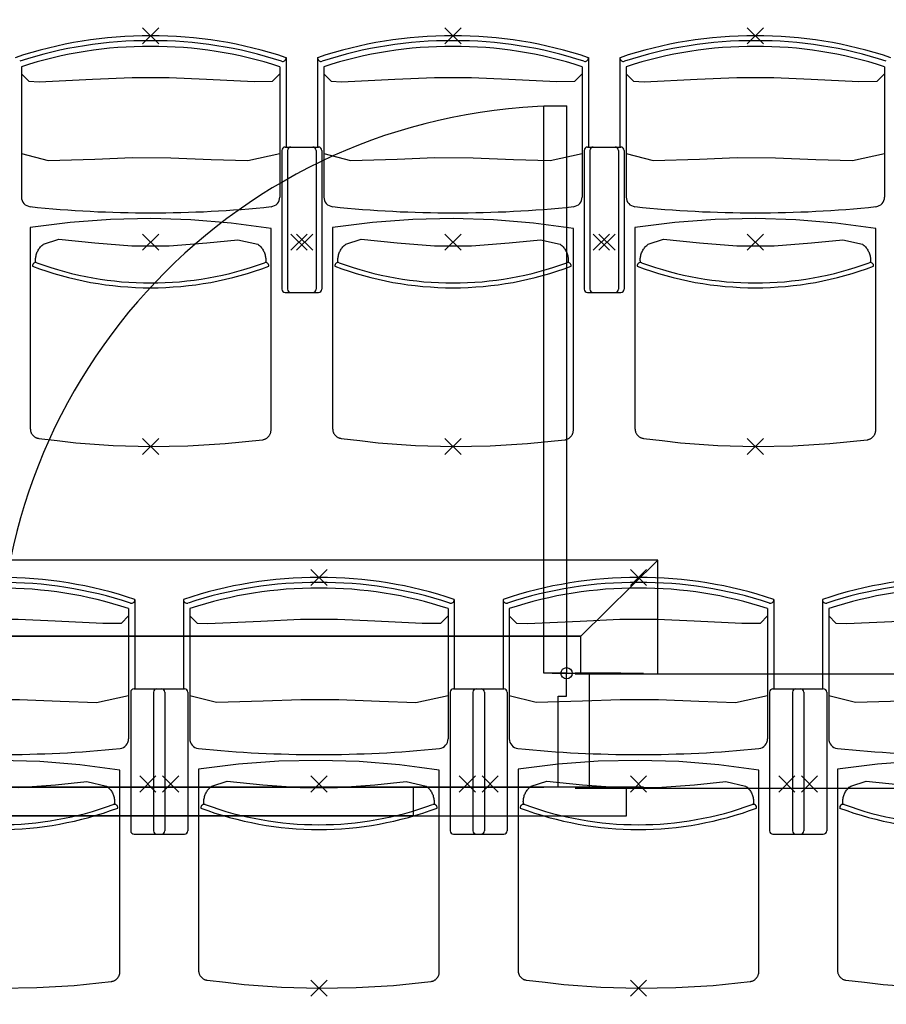
# Model space of a CAD drawing. Units: millimetres. Extents: x 2365 to 2831, y 1124 to 1628.
# Drawn here: x 2665 to 2666, y 1617 to 1618 of the extents above; entities that cross this region are included whole.
import ezdxf

# ---------------------------------------------------------------- set-up
doc = ezdxf.new("R2010")
doc.units = ezdxf.units.MM

# ---------------------------------------------------------------- blocks, each defined once
blk = doc.blocks.new('NSY100')
at = {"color": 0, "linetype": 'ByBlock', "lineweight": -2}
for p, q in [((0, 0.05), (0, -0.05)), ((-0.05, 0), (0.05, 0))]:
    blk.add_line(p, q, dxfattribs=at)
blk = doc.blocks.new('1B')
at = {"color": 154}
for p, q in [((2721.0162, 1617.0805), (2721.0162, 1617.0798)), ((2721.0162, 1617.0805), (2721.0162, 1616.9245)), ((2721.0716, 1617.0805), (2721.0716, 1617.0798)), ((2721.0716, 1617.0805), (2721.0716, 1616.9245)), ((2721.5462, 1617.0805), (2721.5462, 1617.0798)), ((2721.5462, 1617.0805), (2721.5462, 1616.9245)), ((2721.6016, 1617.0805), (2721.6016, 1617.0798)), ((2721.6016, 1617.0805), (2721.6016, 1616.9245)), ((2720.5526, 1617.0646), (2720.5526, 1616.836)), ((2721.0053, 1617.0646), (2721.0053, 1616.836)), ((2721.0826, 1617.0646), (2721.0826, 1616.836)), ((2721.5353, 1617.0646), (2721.5353, 1616.836)), ((2721.6126, 1617.0646), (2721.6126, 1616.836)), ((2722.0653, 1617.0646), (2722.0653, 1616.836)), ((2721.0089, 1616.9179), (2721.0089, 1616.6747)), ((2721.0148, 1616.9238), (2721.063, 1616.9238)), ((2721.0189, 1616.9179), (2721.0189, 1616.6747)), ((2721.0248, 1616.9238), (2721.073, 1616.9238)), ((2721.0689, 1616.9179), (2721.0689, 1616.6747)), ((2721.0789, 1616.9179), (2721.0789, 1616.6747)), ((2721.5389, 1616.9179), (2721.5389, 1616.6747)), ((2721.5448, 1616.9238), (2721.593, 1616.9238)), ((2721.5489, 1616.9179), (2721.5489, 1616.6747)), ((2721.5548, 1616.9238), (2721.603, 1616.9238)), ((2721.5989, 1616.9179), (2721.5989, 1616.6747)), ((2721.6089, 1616.9179), (2721.6089, 1616.6747)), ((2721.0148, 1616.6688), (2721.063, 1616.6688)), ((2721.0248, 1616.6688), (2721.073, 1616.6688)), ((2721.5448, 1616.6688), (2721.593, 1616.6688)), ((2721.5548, 1616.6688), (2721.603, 1616.6688)), ((2720.7512, 1616.1305), (2720.7512, 1616.1298)), ((2720.7512, 1616.1305), (2720.7512, 1615.9745)), ((2720.8366, 1616.1305), (2720.8366, 1616.1298)), ((2720.8366, 1616.1305), (2720.8366, 1615.9745)), ((2721.3112, 1616.1305), (2721.3112, 1616.1298)), ((2721.3112, 1616.1305), (2721.3112, 1615.9745)), ((2721.3966, 1616.1305), (2721.3966, 1616.1298)), ((2721.3966, 1616.1305), (2721.3966, 1615.9745)), ((2721.8712, 1616.1305), (2721.8712, 1616.1298)), ((2721.8712, 1616.1305), (2721.8712, 1615.9745)), ((2721.9566, 1616.1305), (2721.9566, 1616.1298)), ((2721.9566, 1616.1305), (2721.9566, 1615.9745)), ((2720.7403, 1616.1146), (2720.7403, 1615.886)), ((2720.8476, 1616.1146), (2720.8476, 1615.886)), ((2721.3003, 1616.1146), (2721.3003, 1615.886)), ((2721.4076, 1616.1146), (2721.4076, 1615.886)), ((2721.8603, 1616.1146), (2721.8603, 1615.886)), ((2721.9676, 1616.1146), (2721.9676, 1615.886)), ((2720.7439, 1615.9679), (2720.7439, 1615.7247)), ((2720.7498, 1615.9738), (2720.798, 1615.9738)), ((2720.7839, 1615.9679), (2720.7839, 1615.7247)), ((2720.7898, 1615.9738), (2720.838, 1615.9738)), ((2720.8039, 1615.9679), (2720.8039, 1615.7247)), ((2720.8439, 1615.9679), (2720.8439, 1615.7247)), ((2721.3039, 1615.9679), (2721.3039, 1615.7247)), ((2721.3098, 1615.9738), (2721.358, 1615.9738)), ((2721.3439, 1615.9679), (2721.3439, 1615.7247)), ((2721.3498, 1615.9738), (2721.398, 1615.9738)), ((2721.3639, 1615.9679), (2721.3639, 1615.7247)), ((2721.4039, 1615.9679), (2721.4039, 1615.7247)), ((2721.8639, 1615.9679), (2721.8639, 1615.7247)), ((2721.8698, 1615.9738), (2721.918, 1615.9738)), ((2721.9039, 1615.9679), (2721.9039, 1615.7247)), ((2721.9098, 1615.9738), (2721.958, 1615.9738)), ((2721.9239, 1615.9679), (2721.9239, 1615.7247)), ((2721.9639, 1615.9679), (2721.9639, 1615.7247)), ((2720.7498, 1615.7188), (2720.798, 1615.7188)), ((2720.7898, 1615.7188), (2720.838, 1615.7188)), ((2721.3098, 1615.7188), (2721.358, 1615.7188)), ((2721.3498, 1615.7188), (2721.398, 1615.7188)), ((2721.8698, 1615.7188), (2721.918, 1615.7188)), ((2721.9098, 1615.7188), (2721.958, 1615.7188))]:
    blk.add_line(p, q, dxfattribs=at)
for points in [[(2720.5526, 1617.0519), (2720.5652, 1617.039), (2720.5837, 1617.0383), (2720.6768, 1617.0425), (2720.7464, 1617.0456), (2720.8115, 1617.0456), (2720.8768, 1617.0428), (2720.9601, 1617.0387), (2720.9927, 1617.039), (2721.0053, 1617.0519)], [(2721.0826, 1617.0519), (2721.0952, 1617.039), (2721.1137, 1617.0383), (2721.2068, 1617.0425), (2721.2764, 1617.0456), (2721.3415, 1617.0456), (2721.4068, 1617.0428), (2721.4901, 1617.0387), (2721.5227, 1617.039), (2721.5353, 1617.0519)], [(2721.6126, 1617.0519), (2721.6252, 1617.039), (2721.6437, 1617.0383), (2721.7368, 1617.0425), (2721.8064, 1617.0456), (2721.8715, 1617.0456), (2721.9368, 1617.0428), (2722.0201, 1617.0387), (2722.0527, 1617.039), (2722.0653, 1617.0519)], [(2720.5526, 1616.9122), (2720.5995, 1616.9003), (2720.6811, 1616.9024), (2720.7469, 1616.9052), (2720.814, 1616.9051), (2720.885, 1616.902), (2720.949, 1616.9), (2721.0053, 1616.9122)], [(2721.0826, 1616.9122), (2721.1295, 1616.9003), (2721.2111, 1616.9024), (2721.2769, 1616.9052), (2721.344, 1616.9051), (2721.415, 1616.902), (2721.479, 1616.9), (2721.5353, 1616.9122)], [(2721.6126, 1616.9122), (2721.6595, 1616.9003), (2721.7411, 1616.9024), (2721.8069, 1616.9052), (2721.874, 1616.9051), (2721.945, 1616.902), (2722.009, 1616.9), (2722.0653, 1616.9122)], [(2720.5774, 1616.7211), (2720.5773, 1616.7229), (2720.5772, 1616.7246), (2720.5771, 1616.7263), (2720.5772, 1616.7281), (2720.5774, 1616.7298), (2720.5776, 1616.7315), (2720.578, 1616.7332), (2720.5784, 1616.7349), (2720.5789, 1616.7366), (2720.5795, 1616.7382), (2720.5802, 1616.7398), (2720.581, 1616.7414), (2720.5818, 1616.7429), (2720.5827, 1616.7444), (2720.5837, 1616.7458), (2720.5848, 1616.7472), (2720.5859, 1616.7485), (2720.5871, 1616.7498), (2720.5884, 1616.751), (2720.5897, 1616.7521), (2720.5911, 1616.7532), (2720.6181, 1616.762), (2720.6808, 1616.7556), (2720.7462, 1616.7504), (2720.8116, 1616.7504), (2720.8771, 1616.7556), (2720.932, 1616.7613), (2720.9667, 1616.7532), (2720.9674, 1616.7527), (2720.9681, 1616.7521), (2720.9695, 1616.751), (2720.9707, 1616.7498), (2720.9719, 1616.7485), (2720.9731, 1616.7472), (2720.9741, 1616.7458), (2720.9751, 1616.7444), (2720.976, 1616.7429), (2720.9769, 1616.7414), (2720.9776, 1616.7398), (2720.9783, 1616.7382), (2720.9789, 1616.7366), (2720.9794, 1616.7349), (2720.9799, 1616.7332), (2720.9802, 1616.7315), (2720.9805, 1616.7298), (2720.9806, 1616.7281), (2720.9807, 1616.7263), (2720.9807, 1616.7246), (2720.9806, 1616.7229), (2720.9804, 1616.7211)], [(2721.1074, 1616.7211), (2721.1073, 1616.7229), (2721.1072, 1616.7246), (2721.1071, 1616.7263), (2721.1072, 1616.7281), (2721.1074, 1616.7298), (2721.1076, 1616.7315), (2721.108, 1616.7332), (2721.1084, 1616.7349), (2721.1089, 1616.7366), (2721.1095, 1616.7382), (2721.1102, 1616.7398), (2721.111, 1616.7414), (2721.1118, 1616.7429), (2721.1127, 1616.7444), (2721.1137, 1616.7458), (2721.1148, 1616.7472), (2721.1159, 1616.7485), (2721.1171, 1616.7498), (2721.1184, 1616.751), (2721.1197, 1616.7521), (2721.1211, 1616.7532), (2721.1481, 1616.762), (2721.2108, 1616.7556), (2721.2762, 1616.7504), (2721.3416, 1616.7504), (2721.4071, 1616.7556), (2721.462, 1616.7613), (2721.4967, 1616.7532), (2721.4974, 1616.7527), (2721.4981, 1616.7521), (2721.4995, 1616.751), (2721.5007, 1616.7498), (2721.5019, 1616.7485), (2721.5031, 1616.7472), (2721.5041, 1616.7458), (2721.5051, 1616.7444), (2721.506, 1616.7429), (2721.5069, 1616.7414), (2721.5076, 1616.7398), (2721.5083, 1616.7382), (2721.5089, 1616.7366), (2721.5094, 1616.7349), (2721.5099, 1616.7332), (2721.5102, 1616.7315), (2721.5105, 1616.7298), (2721.5106, 1616.7281), (2721.5107, 1616.7263), (2721.5107, 1616.7246), (2721.5106, 1616.7229), (2721.5104, 1616.7211)], [(2721.6374, 1616.7211), (2721.6373, 1616.7229), (2721.6372, 1616.7246), (2721.6371, 1616.7263), (2721.6372, 1616.7281), (2721.6374, 1616.7298), (2721.6376, 1616.7315), (2721.638, 1616.7332), (2721.6384, 1616.7349), (2721.6389, 1616.7366), (2721.6395, 1616.7382), (2721.6402, 1616.7398), (2721.641, 1616.7414), (2721.6418, 1616.7429), (2721.6427, 1616.7444), (2721.6437, 1616.7458), (2721.6448, 1616.7472), (2721.6459, 1616.7485), (2721.6471, 1616.7498), (2721.6484, 1616.751), (2721.6497, 1616.7521), (2721.6511, 1616.7532), (2721.6781, 1616.762), (2721.7408, 1616.7556), (2721.8062, 1616.7504), (2721.8716, 1616.7504), (2721.9371, 1616.7556), (2721.992, 1616.7613), (2722.0267, 1616.7532), (2722.0274, 1616.7527), (2722.0281, 1616.7521), (2722.0295, 1616.751), (2722.0307, 1616.7498), (2722.0319, 1616.7485), (2722.0331, 1616.7472), (2722.0341, 1616.7458), (2722.0351, 1616.7444), (2722.036, 1616.7429), (2722.0369, 1616.7414), (2722.0376, 1616.7398), (2722.0383, 1616.7382), (2722.0389, 1616.7366), (2722.0394, 1616.7349), (2722.0399, 1616.7332), (2722.0402, 1616.7315), (2722.0405, 1616.7298), (2722.0406, 1616.7281), (2722.0407, 1616.7263), (2722.0407, 1616.7246), (2722.0406, 1616.7229), (2722.0404, 1616.7211)], [(2720.2876, 1616.1019), (2720.3002, 1616.089), (2720.3187, 1616.0883), (2720.4118, 1616.0925), (2720.4814, 1616.0956), (2720.5465, 1616.0956), (2720.6118, 1616.0928), (2720.6951, 1616.0887), (2720.7277, 1616.089), (2720.7403, 1616.1019)], [(2720.8476, 1616.1019), (2720.8602, 1616.089), (2720.8787, 1616.0883), (2720.9718, 1616.0925), (2721.0414, 1616.0956), (2721.1065, 1616.0956), (2721.1718, 1616.0928), (2721.2551, 1616.0887), (2721.2877, 1616.089), (2721.3003, 1616.1019)], [(2721.4076, 1616.1019), (2721.4202, 1616.089), (2721.4387, 1616.0883), (2721.5318, 1616.0925), (2721.6014, 1616.0956), (2721.6665, 1616.0956), (2721.7318, 1616.0928), (2721.8151, 1616.0887), (2721.8477, 1616.089), (2721.8603, 1616.1019)], [(2721.9676, 1616.1019), (2721.9802, 1616.089), (2721.9987, 1616.0883), (2722.0918, 1616.0925), (2722.1614, 1616.0956), (2722.2265, 1616.0956), (2722.2918, 1616.0928), (2722.3751, 1616.0887), (2722.4077, 1616.089), (2722.4203, 1616.1019)], [(2720.2876, 1615.9622), (2720.3345, 1615.9503), (2720.4161, 1615.9524), (2720.4819, 1615.9552), (2720.549, 1615.9551), (2720.62, 1615.952), (2720.684, 1615.95), (2720.7403, 1615.9622)], [(2720.8476, 1615.9622), (2720.8945, 1615.9503), (2720.9761, 1615.9524), (2721.0419, 1615.9552), (2721.109, 1615.9551), (2721.18, 1615.952), (2721.244, 1615.95), (2721.3003, 1615.9622)], [(2721.4076, 1615.9622), (2721.4545, 1615.9503), (2721.5361, 1615.9524), (2721.6019, 1615.9552), (2721.669, 1615.9551), (2721.74, 1615.952), (2721.804, 1615.95), (2721.8603, 1615.9622)], [(2721.9676, 1615.9622), (2722.0145, 1615.9503), (2722.0961, 1615.9524), (2722.1619, 1615.9552), (2722.229, 1615.9551), (2722.3, 1615.952), (2722.364, 1615.95), (2722.4203, 1615.9622)], [(2720.5138, 1615.4488), (2720.5793, 1615.4498), (2720.6447, 1615.4537), (2720.7099, 1615.4605), (2720.7103, 1615.4605), (2720.7108, 1615.4606), (2720.7117, 1615.4608), (2720.7125, 1615.461), (2720.7134, 1615.4613), (2720.7142, 1615.4616), (2720.715, 1615.4619), (2720.7158, 1615.4623), (2720.7166, 1615.4628), (2720.7173, 1615.4632), (2720.718, 1615.4637), (2720.7187, 1615.4643), (2720.7194, 1615.4649), (2720.72, 1615.4655), (2720.7206, 1615.4661), (2720.7212, 1615.4668), (2720.7217, 1615.4675), (2720.7222, 1615.4683), (2720.7227, 1615.469), (2720.7231, 1615.4698), (2720.7235, 1615.4706), (2720.7238, 1615.4714), (2720.7241, 1615.4723), (2720.7244, 1615.4731), (2720.7246, 1615.474), (2720.7247, 1615.4748), (2720.7248, 1615.4757), (2720.7249, 1615.4766), (2720.7249, 1615.4775), (2720.7249, 1615.8309), (2720.6899, 1615.8356), (2720.6549, 1615.8403), (2720.5846, 1615.846), (2720.514, 1615.8482)], [(2722.1234, 1615.8467), (2722.053, 1615.8415), (2721.9829, 1615.8328), (2721.9829, 1615.6508), (2721.9829, 1615.4798), (2721.983, 1615.479), (2721.983, 1615.4781), (2721.9831, 1615.4772), (2721.9833, 1615.4763), (2721.9835, 1615.4755), (2721.9837, 1615.4746), (2721.984, 1615.4738), (2721.9844, 1615.473), (2721.9847, 1615.4722), (2721.9851, 1615.4714), (2721.9856, 1615.4707), (2721.9861, 1615.4699), (2721.9866, 1615.4692), (2721.9872, 1615.4686), (2721.9878, 1615.4679), (2721.9884, 1615.4673), (2721.989, 1615.4667), (2721.9897, 1615.4662), (2721.9904, 1615.4657), (2721.9912, 1615.4652), (2721.9919, 1615.4647), (2721.9927, 1615.4643), (2721.9935, 1615.464), (2721.9943, 1615.4637), (2721.9952, 1615.4634), (2721.996, 1615.4632), (2721.9969, 1615.463), (2721.9977, 1615.4628), (2721.9977, 1615.4628), (2722.0303, 1615.4591), (2722.0629, 1615.4553), (2722.1282, 1615.4506)], [(2720.5466, 1615.8004), (2720.6121, 1615.8056), (2720.667, 1615.8113), (2720.7017, 1615.8032), (2720.7024, 1615.8027), (2720.7031, 1615.8021), (2720.7045, 1615.801), (2720.7057, 1615.7998), (2720.7069, 1615.7985), (2720.7081, 1615.7972), (2720.7091, 1615.7958), (2720.7101, 1615.7944), (2720.711, 1615.7929), (2720.7119, 1615.7914), (2720.7126, 1615.7898), (2720.7133, 1615.7882), (2720.7139, 1615.7866), (2720.7144, 1615.7849), (2720.7149, 1615.7832), (2720.7152, 1615.7815), (2720.7155, 1615.7798), (2720.7156, 1615.7781), (2720.7157, 1615.7763), (2720.7157, 1615.7746), (2720.7156, 1615.7729), (2720.7154, 1615.7711)], [(2720.8724, 1615.7711), (2720.8723, 1615.7729), (2720.8722, 1615.7746), (2720.8721, 1615.7763), (2720.8722, 1615.7781), (2720.8724, 1615.7798), (2720.8726, 1615.7815), (2720.873, 1615.7832), (2720.8734, 1615.7849), (2720.8739, 1615.7866), (2720.8745, 1615.7882), (2720.8752, 1615.7898), (2720.876, 1615.7914), (2720.8768, 1615.7929), (2720.8777, 1615.7944), (2720.8787, 1615.7958), (2720.8798, 1615.7972), (2720.8809, 1615.7985), (2720.8821, 1615.7998), (2720.8834, 1615.801), (2720.8847, 1615.8021), (2720.8861, 1615.8032), (2720.9131, 1615.812), (2720.9758, 1615.8056), (2721.0412, 1615.8004), (2721.1066, 1615.8004), (2721.1721, 1615.8056), (2721.227, 1615.8113), (2721.2617, 1615.8032), (2721.2624, 1615.8027), (2721.2631, 1615.8021), (2721.2645, 1615.801), (2721.2657, 1615.7998), (2721.2669, 1615.7985), (2721.2681, 1615.7972), (2721.2691, 1615.7958), (2721.2701, 1615.7944), (2721.271, 1615.7929), (2721.2719, 1615.7914), (2721.2726, 1615.7898), (2721.2733, 1615.7882), (2721.2739, 1615.7866), (2721.2744, 1615.7849), (2721.2749, 1615.7832), (2721.2752, 1615.7815), (2721.2755, 1615.7798), (2721.2756, 1615.7781), (2721.2757, 1615.7763), (2721.2757, 1615.7746), (2721.2756, 1615.7729), (2721.2754, 1615.7711)], [(2721.4324, 1615.7711), (2721.4323, 1615.7729), (2721.4322, 1615.7746), (2721.4321, 1615.7763), (2721.4322, 1615.7781), (2721.4324, 1615.7798), (2721.4326, 1615.7815), (2721.433, 1615.7832), (2721.4334, 1615.7849), (2721.4339, 1615.7866), (2721.4345, 1615.7882), (2721.4352, 1615.7898), (2721.436, 1615.7914), (2721.4368, 1615.7929), (2721.4377, 1615.7944), (2721.4387, 1615.7958), (2721.4398, 1615.7972), (2721.4409, 1615.7985), (2721.4421, 1615.7998), (2721.4434, 1615.801), (2721.4447, 1615.8021), (2721.4461, 1615.8032), (2721.4731, 1615.812), (2721.5358, 1615.8056), (2721.6012, 1615.8004), (2721.6666, 1615.8004), (2721.7321, 1615.8056), (2721.787, 1615.8113), (2721.8217, 1615.8032), (2721.8224, 1615.8027), (2721.8231, 1615.8021), (2721.8245, 1615.801), (2721.8257, 1615.7998), (2721.8269, 1615.7985), (2721.8281, 1615.7972), (2721.8291, 1615.7958), (2721.8301, 1615.7944), (2721.831, 1615.7929), (2721.8319, 1615.7914), (2721.8326, 1615.7898), (2721.8333, 1615.7882), (2721.8339, 1615.7866), (2721.8344, 1615.7849), (2721.8349, 1615.7832), (2721.8352, 1615.7815), (2721.8355, 1615.7798), (2721.8356, 1615.7781), (2721.8357, 1615.7763), (2721.8357, 1615.7746), (2721.8356, 1615.7729), (2721.8354, 1615.7711)], [(2721.9924, 1615.7711), (2721.9923, 1615.7729), (2721.9922, 1615.7746), (2721.9921, 1615.7763), (2721.9922, 1615.7781), (2721.9924, 1615.7798), (2721.9926, 1615.7815), (2721.993, 1615.7832), (2721.9934, 1615.7849), (2721.9939, 1615.7866), (2721.9945, 1615.7882), (2721.9952, 1615.7898), (2721.996, 1615.7914), (2721.9968, 1615.7929), (2721.9977, 1615.7944), (2721.9987, 1615.7958), (2721.9998, 1615.7972), (2722.0009, 1615.7985), (2722.0021, 1615.7998), (2722.0034, 1615.801), (2722.0047, 1615.8021), (2722.0061, 1615.8032), (2722.0331, 1615.812), (2722.0958, 1615.8056)]]:
    blk.add_lwpolyline(points, dxfattribs=at)
for points in [[(2720.5827, 1616.4128), (2720.6153, 1616.4091), (2720.6479, 1616.4053), (2720.7132, 1616.4006), (2720.7788, 1616.3988), (2720.8443, 1616.3998), (2720.9097, 1616.4037), (2720.9749, 1616.4105), (2720.9753, 1616.4105), (2720.9758, 1616.4106), (2720.9767, 1616.4108), (2720.9775, 1616.411), (2720.9784, 1616.4113), (2720.9792, 1616.4116), (2720.98, 1616.4119), (2720.9808, 1616.4123), (2720.9816, 1616.4128), (2720.9823, 1616.4132), (2720.983, 1616.4137), (2720.9837, 1616.4143), (2720.9844, 1616.4149), (2720.985, 1616.4155), (2720.9856, 1616.4161), (2720.9862, 1616.4168), (2720.9867, 1616.4175), (2720.9872, 1616.4183), (2720.9877, 1616.419), (2720.9881, 1616.4198), (2720.9885, 1616.4206), (2720.9888, 1616.4214), (2720.9891, 1616.4223), (2720.9894, 1616.4231), (2720.9896, 1616.424), (2720.9897, 1616.4248), (2720.9898, 1616.4257), (2720.9899, 1616.4266), (2720.9899, 1616.4275), (2720.9899, 1616.7809), (2720.9549, 1616.7856), (2720.9199, 1616.7903), (2720.8496, 1616.796), (2720.779, 1616.7982), (2720.7084, 1616.7967), (2720.638, 1616.7915), (2720.5679, 1616.7828), (2720.5679, 1616.6008), (2720.5679, 1616.4298), (2720.568, 1616.429), (2720.568, 1616.4281), (2720.5681, 1616.4272), (2720.5683, 1616.4263), (2720.5685, 1616.4255), (2720.5687, 1616.4246), (2720.569, 1616.4238), (2720.5694, 1616.423), (2720.5697, 1616.4222), (2720.5701, 1616.4214), (2720.5706, 1616.4207), (2720.5711, 1616.4199), (2720.5716, 1616.4192), (2720.5722, 1616.4186), (2720.5728, 1616.4179), (2720.5734, 1616.4173), (2720.574, 1616.4167), (2720.5747, 1616.4162), (2720.5754, 1616.4157), (2720.5762, 1616.4152), (2720.5769, 1616.4147), (2720.5777, 1616.4143), (2720.5785, 1616.414), (2720.5793, 1616.4137), (2720.5802, 1616.4134), (2720.581, 1616.4132), (2720.5819, 1616.413), (2720.5827, 1616.4128)], [(2721.1127, 1616.4128), (2721.1453, 1616.4091), (2721.1779, 1616.4053), (2721.2432, 1616.4006), (2721.3088, 1616.3988), (2721.3743, 1616.3998), (2721.4397, 1616.4037), (2721.5049, 1616.4105), (2721.5053, 1616.4105), (2721.5058, 1616.4106), (2721.5067, 1616.4108), (2721.5075, 1616.411), (2721.5084, 1616.4113), (2721.5092, 1616.4116), (2721.51, 1616.4119), (2721.5108, 1616.4123), (2721.5116, 1616.4128), (2721.5123, 1616.4132), (2721.513, 1616.4137), (2721.5137, 1616.4143), (2721.5144, 1616.4149), (2721.515, 1616.4155), (2721.5156, 1616.4161), (2721.5162, 1616.4168), (2721.5167, 1616.4175), (2721.5172, 1616.4183), (2721.5177, 1616.419), (2721.5181, 1616.4198), (2721.5185, 1616.4206), (2721.5188, 1616.4214), (2721.5191, 1616.4223), (2721.5194, 1616.4231), (2721.5196, 1616.424), (2721.5197, 1616.4248), (2721.5198, 1616.4257), (2721.5199, 1616.4266), (2721.5199, 1616.4275), (2721.5199, 1616.7809), (2721.4849, 1616.7856), (2721.4499, 1616.7903), (2721.3796, 1616.796), (2721.309, 1616.7982), (2721.2384, 1616.7967), (2721.168, 1616.7915), (2721.0979, 1616.7828), (2721.0979, 1616.6008), (2721.0979, 1616.4298), (2721.098, 1616.429), (2721.098, 1616.4281), (2721.0981, 1616.4272), (2721.0983, 1616.4263), (2721.0985, 1616.4255), (2721.0987, 1616.4246), (2721.099, 1616.4238), (2721.0994, 1616.423), (2721.0997, 1616.4222), (2721.1001, 1616.4214), (2721.1006, 1616.4207), (2721.1011, 1616.4199), (2721.1016, 1616.4192), (2721.1022, 1616.4186), (2721.1028, 1616.4179), (2721.1034, 1616.4173), (2721.104, 1616.4167), (2721.1047, 1616.4162), (2721.1054, 1616.4157), (2721.1062, 1616.4152), (2721.1069, 1616.4147), (2721.1077, 1616.4143), (2721.1085, 1616.414), (2721.1093, 1616.4137), (2721.1102, 1616.4134), (2721.111, 1616.4132), (2721.1119, 1616.413), (2721.1127, 1616.4128)], [(2721.6427, 1616.4128), (2721.6753, 1616.4091), (2721.7079, 1616.4053), (2721.7732, 1616.4006), (2721.8388, 1616.3988), (2721.9043, 1616.3998), (2721.9697, 1616.4037), (2722.0349, 1616.4105), (2722.0353, 1616.4105), (2722.0358, 1616.4106), (2722.0367, 1616.4108), (2722.0375, 1616.411), (2722.0384, 1616.4113), (2722.0392, 1616.4116), (2722.04, 1616.4119), (2722.0408, 1616.4123), (2722.0416, 1616.4128), (2722.0423, 1616.4132), (2722.043, 1616.4137), (2722.0437, 1616.4143), (2722.0444, 1616.4149), (2722.045, 1616.4155), (2722.0456, 1616.4161), (2722.0462, 1616.4168), (2722.0467, 1616.4175), (2722.0472, 1616.4183), (2722.0477, 1616.419), (2722.0481, 1616.4198), (2722.0485, 1616.4206), (2722.0488, 1616.4214), (2722.0491, 1616.4223), (2722.0494, 1616.4231), (2722.0496, 1616.424), (2722.0497, 1616.4248), (2722.0498, 1616.4257), (2722.0499, 1616.4266), (2722.0499, 1616.4275), (2722.0499, 1616.7809), (2722.0149, 1616.7856), (2721.9799, 1616.7903), (2721.9096, 1616.796), (2721.839, 1616.7982), (2721.7684, 1616.7967), (2721.698, 1616.7915), (2721.6279, 1616.7828), (2721.6279, 1616.6008), (2721.6279, 1616.4298), (2721.628, 1616.429), (2721.628, 1616.4281), (2721.6281, 1616.4272), (2721.6283, 1616.4263), (2721.6285, 1616.4255), (2721.6287, 1616.4246), (2721.629, 1616.4238), (2721.6294, 1616.423), (2721.6297, 1616.4222), (2721.6301, 1616.4214), (2721.6306, 1616.4207), (2721.6311, 1616.4199), (2721.6316, 1616.4192), (2721.6322, 1616.4186), (2721.6328, 1616.4179), (2721.6334, 1616.4173), (2721.634, 1616.4167), (2721.6347, 1616.4162), (2721.6354, 1616.4157), (2721.6362, 1616.4152), (2721.6369, 1616.4147), (2721.6377, 1616.4143), (2721.6385, 1616.414), (2721.6393, 1616.4137), (2721.6402, 1616.4134), (2721.641, 1616.4132), (2721.6419, 1616.413), (2721.6427, 1616.4128)], [(2720.8777, 1615.4628), (2720.9103, 1615.4591), (2720.9429, 1615.4553), (2721.0082, 1615.4506), (2721.0738, 1615.4488), (2721.1393, 1615.4498), (2721.2047, 1615.4537), (2721.2699, 1615.4605), (2721.2703, 1615.4605), (2721.2708, 1615.4606), (2721.2717, 1615.4608), (2721.2725, 1615.461), (2721.2734, 1615.4613), (2721.2742, 1615.4616), (2721.275, 1615.4619), (2721.2758, 1615.4623), (2721.2766, 1615.4628), (2721.2773, 1615.4632), (2721.278, 1615.4637), (2721.2787, 1615.4643), (2721.2794, 1615.4649), (2721.28, 1615.4655), (2721.2806, 1615.4661), (2721.2812, 1615.4668), (2721.2817, 1615.4675), (2721.2822, 1615.4683), (2721.2827, 1615.469), (2721.2831, 1615.4698), (2721.2835, 1615.4706), (2721.2838, 1615.4714), (2721.2841, 1615.4723), (2721.2844, 1615.4731), (2721.2846, 1615.474), (2721.2847, 1615.4748), (2721.2848, 1615.4757), (2721.2849, 1615.4766), (2721.2849, 1615.4775), (2721.2849, 1615.8309), (2721.2499, 1615.8356), (2721.2149, 1615.8403), (2721.1446, 1615.846), (2721.074, 1615.8482), (2721.0034, 1615.8467), (2720.933, 1615.8415), (2720.8629, 1615.8328), (2720.8629, 1615.6508), (2720.8629, 1615.4798), (2720.863, 1615.479), (2720.863, 1615.4781), (2720.8631, 1615.4772), (2720.8633, 1615.4763), (2720.8635, 1615.4755), (2720.8637, 1615.4746), (2720.864, 1615.4738), (2720.8644, 1615.473), (2720.8647, 1615.4722), (2720.8651, 1615.4714), (2720.8656, 1615.4707), (2720.8661, 1615.4699), (2720.8666, 1615.4692), (2720.8672, 1615.4686), (2720.8678, 1615.4679), (2720.8684, 1615.4673), (2720.869, 1615.4667), (2720.8697, 1615.4662), (2720.8704, 1615.4657), (2720.8712, 1615.4652), (2720.8719, 1615.4647), (2720.8727, 1615.4643), (2720.8735, 1615.464), (2720.8743, 1615.4637), (2720.8752, 1615.4634), (2720.876, 1615.4632), (2720.8769, 1615.463), (2720.8777, 1615.4628)], [(2721.4377, 1615.4628), (2721.4703, 1615.4591), (2721.5029, 1615.4553), (2721.5682, 1615.4506), (2721.6338, 1615.4488), (2721.6993, 1615.4498), (2721.7647, 1615.4537), (2721.8299, 1615.4605), (2721.8303, 1615.4605), (2721.8308, 1615.4606), (2721.8317, 1615.4608), (2721.8325, 1615.461), (2721.8334, 1615.4613), (2721.8342, 1615.4616), (2721.835, 1615.4619), (2721.8358, 1615.4623), (2721.8366, 1615.4628), (2721.8373, 1615.4632), (2721.838, 1615.4637), (2721.8387, 1615.4643), (2721.8394, 1615.4649), (2721.84, 1615.4655), (2721.8406, 1615.4661), (2721.8412, 1615.4668), (2721.8417, 1615.4675), (2721.8422, 1615.4683), (2721.8427, 1615.469), (2721.8431, 1615.4698), (2721.8435, 1615.4706), (2721.8438, 1615.4714), (2721.8441, 1615.4723), (2721.8444, 1615.4731), (2721.8446, 1615.474), (2721.8447, 1615.4748), (2721.8448, 1615.4757), (2721.8449, 1615.4766), (2721.8449, 1615.4775), (2721.8449, 1615.8309), (2721.8099, 1615.8356), (2721.7749, 1615.8403), (2721.7046, 1615.846), (2721.634, 1615.8482), (2721.5634, 1615.8467), (2721.493, 1615.8415), (2721.4229, 1615.8328), (2721.4229, 1615.6508), (2721.4229, 1615.4798), (2721.423, 1615.479), (2721.423, 1615.4781), (2721.4231, 1615.4772), (2721.4233, 1615.4763), (2721.4235, 1615.4755), (2721.4237, 1615.4746), (2721.424, 1615.4738), (2721.4244, 1615.473), (2721.4247, 1615.4722), (2721.4251, 1615.4714), (2721.4256, 1615.4707), (2721.4261, 1615.4699), (2721.4266, 1615.4692), (2721.4272, 1615.4686), (2721.4278, 1615.4679), (2721.4284, 1615.4673), (2721.429, 1615.4667), (2721.4297, 1615.4662), (2721.4304, 1615.4657), (2721.4312, 1615.4652), (2721.4319, 1615.4647), (2721.4327, 1615.4643), (2721.4335, 1615.464), (2721.4343, 1615.4637), (2721.4352, 1615.4634), (2721.436, 1615.4632), (2721.4369, 1615.463), (2721.4377, 1615.4628)]]:
    blk.add_lwpolyline(points, close=True, dxfattribs=at)
for centre, radius, start, end in [((2720.7748, 1616.3903), 0.7285, 89.6761, 108.6676), ((2720.7748, 1616.3903), 0.72, 89.6723, 108.2441), ((2720.783, 1616.3903), 0.7285, 71.3324, 90.3239), ((2720.783, 1616.3903), 0.72, 71.7559, 90.3277), ((2721.3048, 1616.3903), 0.7285, 89.6761, 108.6676), ((2721.3048, 1616.3903), 0.72, 89.6723, 108.2441), ((2721.313, 1616.3903), 0.7285, 71.3324, 90.3239), ((2721.313, 1616.3903), 0.72, 71.7559, 90.3277), ((2721.8348, 1616.3903), 0.7285, 89.6761, 108.6676), ((2721.8348, 1616.3903), 0.72, 89.6723, 108.2441), ((2721.843, 1616.3903), 0.7285, 71.3324, 90.3239), ((2721.843, 1616.3903), 0.72, 71.7559, 90.3277), ((2720.7748, 1616.3903), 0.7099, 89.6677, 108.2441), ((2720.783, 1616.3903), 0.7099, 71.7559, 90.3323), ((2721.3048, 1616.3903), 0.7099, 89.6677, 108.2441), ((2721.313, 1616.3903), 0.7099, 71.7559, 90.3323), ((2721.8348, 1616.3903), 0.7099, 89.6677, 108.2441), ((2721.843, 1616.3903), 0.7099, 71.7559, 90.3323), ((2721.0103, 1617.0798), 0.0059, 251.7559, 0), ((2721.0775, 1617.0798), 0.0059, 180, 288.2441), ((2721.5403, 1617.0798), 0.0059, 251.7559, 0), ((2721.6075, 1617.0798), 0.0059, 180, 288.2441), ((2721.0148, 1616.9179), 0.0059, 90, 180), ((2721.0248, 1616.9179), 0.0059, 90, 180), ((2721.063, 1616.9179), 0.0059, 0, 90), ((2721.073, 1616.9179), 0.0059, 0, 90), ((2721.5448, 1616.9179), 0.0059, 90, 180), ((2721.5548, 1616.9179), 0.0059, 90, 180), ((2721.593, 1616.9179), 0.0059, 0, 90), ((2721.603, 1616.9179), 0.0059, 0, 90), ((2720.5694, 1616.836), 0.0169, 180, 263.9085), ((2720.9884, 1616.836), 0.0169, 276.0915, 0), ((2721.0994, 1616.836), 0.0169, 180, 263.9085), ((2721.5184, 1616.836), 0.0169, 276.0915, 0), ((2721.6294, 1616.836), 0.0169, 180, 263.9085), ((2722.0484, 1616.836), 0.0169, 276.0915, 0), ((2720.7694, 1618.7098), 1.9012, 263.9085, 270.2878), ((2720.7885, 1618.7098), 1.9012, 269.7122, 276.0915), ((2721.2994, 1618.7098), 1.9012, 263.9085, 270.2878), ((2721.3185, 1618.7098), 1.9012, 269.7122, 276.0915), ((2721.8294, 1618.7098), 1.9012, 263.9085, 270.2878), ((2721.8485, 1618.7098), 1.9012, 269.7122, 276.0915), ((2720.5776, 1616.7152), 0.0059, 69.8798, 184.9944), ((2720.7789, 1617.2649), 0.5879, 249.3592, 270.0002), ((2720.7789, 1617.2649), 0.5795, 249.8798, 270.0001), ((2720.7789, 1617.2649), 0.5795, 269.9999, 290.1203), ((2720.7789, 1617.2649), 0.5879, 269.9999, 290.6409), ((2720.9803, 1616.7152), 0.0059, 355.0021, 110.1202), ((2721.1076, 1616.7152), 0.0059, 69.8798, 184.9944), ((2721.3089, 1617.2649), 0.5879, 249.3592, 270.0002), ((2721.3089, 1617.2649), 0.5795, 249.8798, 270.0001), ((2721.3089, 1617.2649), 0.5795, 269.9999, 290.1203), ((2721.3089, 1617.2649), 0.5879, 269.9999, 290.6409), ((2721.5103, 1616.7152), 0.0059, 355.0021, 110.1202), ((2721.6376, 1616.7152), 0.0059, 69.8798, 184.9944), ((2721.8389, 1617.2649), 0.5879, 249.3592, 270.0002), ((2721.8389, 1617.2649), 0.5795, 249.8798, 270.0001), ((2721.8389, 1617.2649), 0.5795, 269.9999, 290.1203), ((2721.8389, 1617.2649), 0.5879, 269.9999, 290.6409), ((2722.0403, 1616.7152), 0.0059, 355.0021, 110.1202), ((2721.0148, 1616.6747), 0.0059, 180, 270), ((2721.0248, 1616.6747), 0.0059, 180, 270), ((2721.063, 1616.6747), 0.0059, 270, 0), ((2721.073, 1616.6747), 0.0059, 270, 0), ((2721.5448, 1616.6747), 0.0059, 180, 270), ((2721.5548, 1616.6747), 0.0059, 180, 270), ((2721.593, 1616.6747), 0.0059, 270, 0), ((2721.603, 1616.6747), 0.0059, 270, 0), ((2720.518, 1615.4403), 0.7285, 71.3324, 90.3239), ((2720.518, 1615.4403), 0.72, 71.7559, 90.3277), ((2721.0698, 1615.4403), 0.7285, 89.6761, 108.6676), ((2721.0698, 1615.4403), 0.72, 89.6723, 108.2441), ((2721.078, 1615.4403), 0.7285, 71.3324, 90.3239), ((2721.078, 1615.4403), 0.72, 71.7559, 90.3277), ((2721.6298, 1615.4403), 0.7285, 89.6761, 108.6676), ((2721.6298, 1615.4403), 0.72, 89.6723, 108.2441), ((2721.638, 1615.4403), 0.7285, 71.3324, 90.3239), ((2721.638, 1615.4403), 0.72, 71.7559, 90.3277), ((2722.1898, 1615.4403), 0.7285, 89.6761, 108.6676), ((2722.1898, 1615.4403), 0.72, 89.6723, 108.2441), ((2720.518, 1615.4403), 0.7099, 71.7559, 90.3323), ((2721.0698, 1615.4403), 0.7099, 89.6677, 108.2441), ((2721.078, 1615.4403), 0.7099, 71.7559, 90.3323), ((2721.6298, 1615.4403), 0.7099, 89.6677, 108.2441), ((2721.638, 1615.4403), 0.7099, 71.7559, 90.3323), ((2722.1898, 1615.4403), 0.7099, 89.6677, 108.2441), ((2720.7453, 1616.1298), 0.0059, 251.7559, 0), ((2720.8425, 1616.1298), 0.0059, 180, 288.2441), ((2721.3053, 1616.1298), 0.0059, 251.7559, 0), ((2721.4025, 1616.1298), 0.0059, 180, 288.2441), ((2721.8653, 1616.1298), 0.0059, 251.7559, 0), ((2721.9625, 1616.1298), 0.0059, 180, 288.2441), ((2720.7498, 1615.9679), 0.0059, 90, 180), ((2720.7898, 1615.9679), 0.0059, 90, 180), ((2720.798, 1615.9679), 0.0059, 0, 90), ((2720.838, 1615.9679), 0.0059, 0, 90), ((2721.3098, 1615.9679), 0.0059, 90, 180), ((2721.3498, 1615.9679), 0.0059, 90, 180), ((2721.358, 1615.9679), 0.0059, 0, 90), ((2721.398, 1615.9679), 0.0059, 0, 90), ((2721.8698, 1615.9679), 0.0059, 90, 180), ((2721.9098, 1615.9679), 0.0059, 90, 180), ((2721.918, 1615.9679), 0.0059, 0, 90), ((2721.958, 1615.9679), 0.0059, 0, 90), ((2720.7234, 1615.886), 0.0169, 276.0915, 0), ((2720.8644, 1615.886), 0.0169, 180, 263.9085), ((2721.2834, 1615.886), 0.0169, 276.0915, 0), ((2721.4244, 1615.886), 0.0169, 180, 263.9085), ((2721.8434, 1615.886), 0.0169, 276.0915, 0), ((2721.9844, 1615.886), 0.0169, 180, 263.9085), ((2720.5235, 1617.7598), 1.9012, 269.7122, 276.0915), ((2721.0644, 1617.7598), 1.9012, 263.9085, 270.2878), ((2721.0835, 1617.7598), 1.9012, 269.7122, 276.0915), ((2721.6244, 1617.7598), 1.9012, 263.9085, 270.2878), ((2721.6435, 1617.7598), 1.9012, 269.7122, 276.0915), ((2722.1844, 1617.7598), 1.9012, 263.9085, 270.2878), ((2720.5139, 1616.3149), 0.5795, 269.9999, 290.1203), ((2720.5139, 1616.3149), 0.5879, 269.9999, 290.6409), ((2720.7153, 1615.7652), 0.0059, 355.0021, 110.1202), ((2720.8726, 1615.7652), 0.0059, 69.8798, 184.9944), ((2721.0739, 1616.3149), 0.5879, 249.3592, 270.0002), ((2721.0739, 1616.3149), 0.5795, 249.8798, 270.0001), ((2721.0739, 1616.3149), 0.5795, 269.9999, 290.1203), ((2721.0739, 1616.3149), 0.5879, 269.9999, 290.6409), ((2721.2753, 1615.7652), 0.0059, 355.0021, 110.1202), ((2721.4326, 1615.7652), 0.0059, 69.8798, 184.9944), ((2721.6339, 1616.3149), 0.5879, 249.3592, 270.0002), ((2721.6339, 1616.3149), 0.5795, 249.8798, 270.0001), ((2721.6339, 1616.3149), 0.5795, 269.9999, 290.1203), ((2721.6339, 1616.3149), 0.5879, 269.9999, 290.6409), ((2721.8353, 1615.7652), 0.0059, 355.0021, 110.1202), ((2721.9926, 1615.7652), 0.0059, 69.8798, 184.9944), ((2722.1939, 1616.3149), 0.5879, 249.3592, 270.0002), ((2722.1939, 1616.3149), 0.5795, 249.8798, 270.0001), ((2720.7498, 1615.7247), 0.0059, 180, 270), ((2720.7898, 1615.7247), 0.0059, 180, 270), ((2720.798, 1615.7247), 0.0059, 270, 0), ((2720.838, 1615.7247), 0.0059, 270, 0), ((2721.3098, 1615.7247), 0.0059, 180, 270), ((2721.3498, 1615.7247), 0.0059, 180, 270), ((2721.358, 1615.7247), 0.0059, 270, 0), ((2721.398, 1615.7247), 0.0059, 270, 0), ((2721.8698, 1615.7247), 0.0059, 180, 270), ((2721.9098, 1615.7247), 0.0059, 180, 270), ((2721.918, 1615.7247), 0.0059, 270, 0), ((2721.958, 1615.7247), 0.0059, 270, 0)]:
    blk.add_arc(centre, radius, start, end, dxfattribs=at)
at = {"color": 154, "xscale": 0.4, "yscale": 0.4, "zscale": 0.4, "rotation": 44.99999999999999}
for p in [(2720.7789, 1617.1188), (2721.3089, 1617.1188), (2721.8389, 1617.1188), (2720.7789, 1616.7568), (2721.0389, 1616.7568), (2721.0489, 1616.7568), (2721.3089, 1616.7568), (2721.5689, 1616.7568), (2721.5789, 1616.7568), (2721.8389, 1616.7568), (2720.7789, 1616.3988), (2721.3089, 1616.3988), (2721.8389, 1616.3988), (2721.0739, 1616.1688), (2721.6339, 1616.1688), (2720.7739, 1615.8068), (2720.8139, 1615.8068), (2721.0739, 1615.8068), (2721.3339, 1615.8068), (2721.3739, 1615.8068), (2721.6339, 1615.8068), (2721.8939, 1615.8068), (2721.9339, 1615.8068), (2721.0739, 1615.4488), (2721.6339, 1615.4488)]:
    blk.add_blockref('NSY100', p, dxfattribs=at)
blk = doc.blocks.new('3B')
at = {"color": 30}
for p, q in [((2812.0099, 1615.4357), (2812.0099, 1616.4307)), ((2812.0099, 1616.4307), (2812.0499, 1616.4307)), ((2812.0499, 1616.4307), (2812.0499, 1615.4357)), ((2812.2099, 1615.6339), (2809.8999, 1615.6339)), ((2812.2099, 1615.6339), (2809.8999, 1615.6339)), ((2812.0749, 1615.5007), (2812.2099, 1615.6339)), ((2812.2099, 1615.4339), (2812.2099, 1615.6339)), ((2810.0349, 1615.5007), (2812.0749, 1615.5007)), ((2812.0749, 1615.5007), (2810.0349, 1615.5007)), ((2812.0749, 1615.4357), (2812.0749, 1615.5007)), ((2812.0499, 1615.4357), (2812.0099, 1615.4357)), ((2812.0249, 1615.4357), (2812.0649, 1615.4357)), ((2812.0499, 1615.3957), (2812.0499, 1615.4357)), ((2812.0499, 1615.4357), (2812.0899, 1615.4357)), ((2812.1449, 1615.4357), (2812.0649, 1615.4357)), ((2816.3712, 1615.434), (2812.0649, 1615.434)), ((2812.0899, 1615.2357), (2812.0899, 1615.4357)), ((2812.1449, 1615.4357), (2812.1849, 1615.4357)), ((2812.0349, 1615.2357), (2812.0349, 1615.3957)), ((2812.0349, 1615.3957), (2812.0499, 1615.3957)), ((2812.1549, 1615.2357), (2809.9549, 1615.2357)), ((2810.0749, 1615.2357), (2812.0099, 1615.2357)), ((2811.0549, 1615.2357), (2811.7808, 1615.2357)), ((2811.7808, 1615.2357), (2811.7808, 1615.1857)), ((2812.0649, 1615.2357), (2812.0099, 1615.2357)), ((2812.0899, 1615.2357), (2812.0349, 1615.2357)), ((2812.0649, 1615.234), (2816.3114, 1615.234)), ((2812.1849, 1615.2357), (2812.1299, 1615.2357)), ((2812.1549, 1615.1857), (2812.1549, 1615.2357)), ((2809.9549, 1615.1857), (2812.1549, 1615.1857)), ((2811.7808, 1615.1857), (2811.0549, 1615.1857))]:
    blk.add_line(p, q, dxfattribs=at)
blk.add_circle((2812.0499, 1615.4357), 0.01, dxfattribs=at)
blk.add_arc((2812.0499, 1615.4357), 0.995, 90, 179.998, dxfattribs=at)

msp = doc.modelspace()

# ---------------------------------------------------------------- block references
at = {"color": 154}
for name, p in [('1B', (-55.9284, 1.2853)), ('3B', (-146.4703, 1.8506))]:
    msp.add_blockref(name, p, dxfattribs=at)

doc.saveas('drawing.dxf')
